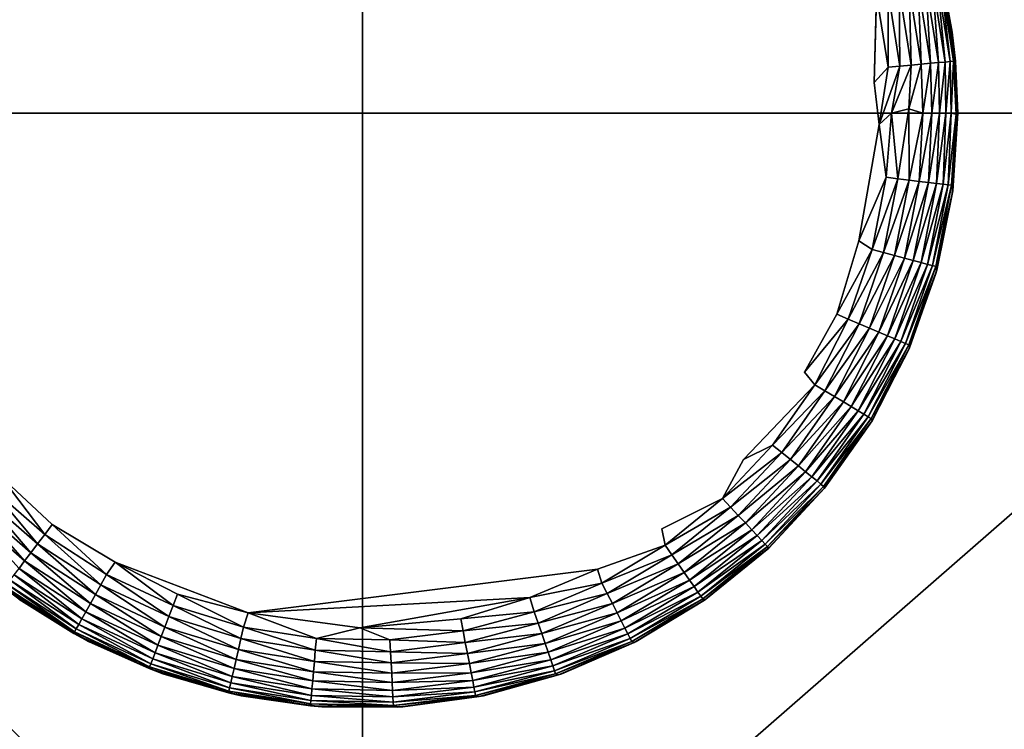
# Model space of a CAD drawing. Units: inches. Extents: x -24.3 to 24.3, y -18.1 to 18.6.
# Drawn here: x -18.2 to -16.9, y -12.4 to -11.5 of the extents above; entities that cross this region are included whole.
import ezdxf

# ---------------------------------------------------------------- set-up
doc = ezdxf.new("R2010")
doc.units = ezdxf.units.IN
doc.header["$MEASUREMENT"] = 0
doc.layers.add('SEAT-LEG', color=5, linetype='Continuous')
doc.layers.add('SEAT-UPHOLSTERY', color=5, linetype='Continuous')

msp = doc.modelspace()

# ---------------------------------------------------------------- linework, layer by layer
at = {"layer": 'SEAT-LEG'}
for points, invisible_edges in [([(-16.9365, -11.4676, 2.7558), (-16.9365, -11.4676, 0.118), (-16.9583, -11.3624, 0.118)], 1), ([(-17.0566, -11.4192, 0.0001), (-18.3858, -11.5748, -0.0001), (-18.3731, -11.4057, 0.0001)], 15), ([(-17.0366, -11.4178, 0.0034), (-17.0396, -11.5343, 0.0002), (-17.0566, -11.4192, 0.0001)], 2), ([(-17.0396, -11.5343, 0.0002), (-18.3858, -11.5748, -0.0001), (-17.0566, -11.4192, 0.0001)], 15), ([(-16.9365, -11.4676, 2.7558), (-16.9291, -11.5748, 0.118), (-16.9365, -11.4676, 0.118)], 12), ([(-17.0396, -11.5343, 0.0002), (-18.3764, -11.7304, 0.0001), (-18.3858, -11.5748, -0.0001)], 15), ([(-17.06, -11.7439, 0.0001), (-18.3764, -11.7304, 0.0001), (-17.0396, -11.5343, 0.0002)], 15), ([(-17.0396, -11.5343, 0.0002), (-17.033, -11.5901, 0.0005), (-17.06, -11.7439, 0.0001)], 12), ([(-16.9365, -11.682, 2.7558), (-16.9358, -11.6776, 0.114), (-16.9291, -11.5748, 2.7558)], 1), ([(-16.9583, -11.7872, 2.7558), (-16.9358, -11.6776, 0.114), (-16.9365, -11.682, 2.7558)], 2), ([(-18.3764, -11.7304, 0.0001), (-17.06, -11.7439, 0.0001), (-18.3081, -11.9061, 0.0001)], 15), ([(-18.3081, -11.9061, 0.0001), (-17.06, -11.7439, 0.0001), (-17.1318, -11.9178, 0.0001)], 15), ([(-17.06, -11.7439, 0.0001), (-17.0891, -11.8411, 0.0005), (-17.1318, -11.9178, 0.0001)], 12), ([(-18.3081, -11.9061, 0.0001), (-17.1318, -11.9178, 0.0001), (-18.1941, -12.0561, 0.0001)], 15), ([(-18.1941, -12.0561, 0.0001), (-17.1318, -11.9178, 0.0001), (-17.2126, -12.0331, 0.0002)], 15), ([(-17.1183, -11.9342, 0.0034), (-17.2126, -12.0331, 0.0002), (-17.1318, -11.9178, 0.0001)], 2), ([(-18.1941, -12.0561, 0.0001), (-17.2126, -12.0331, 0.0002), (-17.3204, -12.125, 0)], 15), ([(-17.2402, -12.0848, 0.0034), (-17.3204, -12.125, 0), (-17.2126, -12.0331, 0.0002)], 2), ([(-18.1941, -12.0561, 0.0001), (-17.3204, -12.125, 0), (-18.0433, -12.1689, 0.0001)], 15), ([(-18.0433, -12.1689, 0.0001), (-18.1267, -12.1192, 0.0005), (-18.1941, -12.0561, 0.0001)], 12), ([(-18.0433, -12.1689, 0.0001), (-17.3204, -12.125, 0), (-17.4057, -12.1783, 0.0002)], 15), ([(-17.3162, -12.1464, 0.0034), (-17.4057, -12.1783, 0.0002), (-17.3204, -12.125, 0)], 2), ([(-18.0433, -12.1689, 0.0001), (-17.4057, -12.1783, 0.0002), (-17.8673, -12.2359, 0.0001)], 1)]:
    msp.add_3dface(points, dxfattribs=dict(at, invisible_edges=invisible_edges))
for points in [[(-16.9365, -11.4676, 2.7558), (-16.9583, -11.3624, 0.118), (-16.9583, -11.3624, 2.7558)], [(-16.9365, -11.4676, 0.118), (-16.9496, -11.3977, 0.1097), (-16.9583, -11.3624, 0.118)], [(-16.9816, -11.4051, 0.0359), (-16.9774, -11.5101, 0.0249), (-16.9936, -11.4079, 0.0249)], [(-16.9713, -11.4027, 0.0486), (-16.9652, -11.509, 0.0359), (-16.9816, -11.4051, 0.0359)], [(-16.9652, -11.509, 0.0359), (-16.9774, -11.5101, 0.0249), (-16.9816, -11.4051, 0.0359)], [(-16.9628, -11.4008, 0.0625), (-16.9546, -11.5081, 0.0486), (-16.9713, -11.4027, 0.0486)], [(-16.9546, -11.5081, 0.0486), (-16.9652, -11.509, 0.0359), (-16.9713, -11.4027, 0.0486)], [(-16.9563, -11.3992, 0.0776), (-16.9459, -11.5073, 0.0625), (-16.9628, -11.4008, 0.0625)], [(-16.9459, -11.5073, 0.0625), (-16.9546, -11.5081, 0.0486), (-16.9628, -11.4008, 0.0625)], [(-16.9518, -11.3982, 0.0934), (-16.9392, -11.5068, 0.0776), (-16.9563, -11.3992, 0.0776)], [(-16.9392, -11.5068, 0.0776), (-16.9459, -11.5073, 0.0625), (-16.9563, -11.3992, 0.0776)], [(-16.9518, -11.3982, 0.0934), (-16.9496, -11.3977, 0.1097), (-16.9347, -11.5064, 0.0934)], [(-16.9347, -11.5064, 0.0934), (-16.9392, -11.5068, 0.0776), (-16.9518, -11.3982, 0.0934)], [(-16.9496, -11.3977, 0.1097), (-16.9324, -11.5062, 0.1097), (-16.9347, -11.5064, 0.0934)], [(-16.9365, -11.4676, 0.118), (-16.9324, -11.5062, 0.1097), (-16.9496, -11.3977, 0.1097)], [(-17.0213, -11.514, 0.0034), (-17.0396, -11.5343, 0.0002), (-17.0366, -11.4178, 0.0034)], [(-17.0213, -11.4143, 0.0085), (-17.0213, -11.514, 0.0034), (-17.0366, -11.4178, 0.0034)], [(-17.0069, -11.4109, 0.0157), (-17.0057, -11.5126, 0.0085), (-17.0213, -11.4143, 0.0085)], [(-17.0057, -11.5126, 0.0085), (-17.0213, -11.514, 0.0034), (-17.0213, -11.4143, 0.0085)], [(-16.9936, -11.4079, 0.0249), (-16.991, -11.5113, 0.0157), (-17.0069, -11.4109, 0.0157)], [(-16.991, -11.5113, 0.0157), (-17.0057, -11.5126, 0.0085), (-17.0069, -11.4109, 0.0157)], [(-16.9774, -11.5101, 0.0249), (-16.991, -11.5113, 0.0157), (-16.9936, -11.4079, 0.0249)], [(-16.9291, -11.5748, 2.7558), (-16.9291, -11.5748, 0.118), (-16.9365, -11.4676, 2.7558)], [(-16.9291, -11.5748, 0.118), (-16.9324, -11.5062, 0.1097), (-16.9365, -11.4676, 0.118)], [(-16.9753, -11.5748, 0.0243), (-16.9774, -11.5101, 0.0249), (-16.9652, -11.509, 0.0359)], [(-16.9753, -11.5748, 0.0243), (-16.9652, -11.509, 0.0359), (-16.9637, -11.5748, 0.0345)], [(-16.9637, -11.5748, 0.0345), (-16.9652, -11.509, 0.0359), (-16.9546, -11.5081, 0.0486)], [(-16.9637, -11.5748, 0.0345), (-16.9546, -11.5081, 0.0486), (-16.9535, -11.5748, 0.0461)], [(-16.9535, -11.5748, 0.0461), (-16.9546, -11.5081, 0.0486), (-16.9459, -11.5073, 0.0625)], [(-16.9535, -11.5748, 0.0461), (-16.9459, -11.5073, 0.0625), (-16.945, -11.5748, 0.0589)], [(-16.945, -11.5748, 0.0589), (-16.9459, -11.5073, 0.0625), (-16.9392, -11.5068, 0.0776)], [(-16.945, -11.5748, 0.0589), (-16.9392, -11.5068, 0.0776), (-16.9381, -11.5748, 0.0728)], [(-16.9381, -11.5748, 0.0728), (-16.9392, -11.5068, 0.0776), (-16.9347, -11.5064, 0.0934)], [(-16.9381, -11.5748, 0.0728), (-16.9347, -11.5064, 0.0934), (-16.9314, -11.5765, 0.0942)], [(-16.9314, -11.5765, 0.0942), (-16.9347, -11.5064, 0.0934), (-16.9324, -11.5062, 0.1097)], [(-16.9314, -11.5765, 0.0942), (-16.9324, -11.5062, 0.1097), (-16.9291, -11.5748, 0.118)], [(-17.0396, -11.5343, 0.0002), (-17.0213, -11.514, 0.0034), (-17.033, -11.5901, 0.0005)], [(-17.033, -11.5901, 0.0005), (-17.0057, -11.5126, 0.0085), (-17.0167, -11.5748, 0.0039)], [(-17.033, -11.5901, 0.0005), (-17.0213, -11.514, 0.0034), (-17.0057, -11.5126, 0.0085)], [(-17.0167, -11.5748, 0.0039), (-17.0057, -11.5126, 0.0085), (-16.991, -11.5113, 0.0157)], [(-17.0167, -11.5748, 0.0039), (-16.991, -11.5113, 0.0157), (-16.994, -11.5691, 0.0122)], [(-16.994, -11.5691, 0.0122), (-16.9774, -11.5101, 0.0249), (-16.9753, -11.5748, 0.0243)], [(-16.994, -11.5691, 0.0122), (-16.991, -11.5113, 0.0157), (-16.9774, -11.5101, 0.0249)], [(-16.994, -11.5691, 0.0122), (-17.0083, -11.6617, 0.0085), (-17.0167, -11.5748, 0.0039)], [(-16.994, -11.5691, 0.0122), (-16.9936, -11.6635, 0.0157), (-17.0083, -11.6617, 0.0085)], [(-16.9753, -11.5748, 0.0243), (-16.9936, -11.6635, 0.0157), (-16.994, -11.5691, 0.0122)], [(-17.0167, -11.5748, 0.0039), (-17.0239, -11.6598, 0.0034), (-17.033, -11.5901, 0.0005)], [(-17.0167, -11.5748, 0.0039), (-17.0083, -11.6617, 0.0085), (-17.0239, -11.6598, 0.0034)], [(-16.9753, -11.5748, 0.0243), (-16.9801, -11.6652, 0.0249), (-16.9936, -11.6635, 0.0157)], [(-16.9637, -11.5748, 0.0345), (-16.9679, -11.6667, 0.0359), (-16.9801, -11.6652, 0.0249)], [(-16.9637, -11.5748, 0.0345), (-16.9801, -11.6652, 0.0249), (-16.9753, -11.5748, 0.0243)], [(-16.9535, -11.5748, 0.0461), (-16.9679, -11.6667, 0.0359), (-16.9637, -11.5748, 0.0345)], [(-16.9535, -11.5748, 0.0461), (-16.9574, -11.668, 0.0486), (-16.9679, -11.6667, 0.0359)], [(-16.945, -11.5748, 0.0589), (-16.9487, -11.669, 0.0625), (-16.9574, -11.668, 0.0486)], [(-16.945, -11.5748, 0.0589), (-16.9574, -11.668, 0.0486), (-16.9535, -11.5748, 0.0461)], [(-16.9381, -11.5748, 0.0728), (-16.9421, -11.6699, 0.0776), (-16.9487, -11.669, 0.0625)], [(-16.9381, -11.5748, 0.0728), (-16.9487, -11.669, 0.0625), (-16.945, -11.5748, 0.0589)], [(-16.9314, -11.5765, 0.0942), (-16.9421, -11.6699, 0.0776), (-16.9381, -11.5748, 0.0728)], [(-16.9314, -11.5765, 0.0942), (-16.9376, -11.6704, 0.0934), (-16.9421, -11.6699, 0.0776)], [(-16.9314, -11.5765, 0.0942), (-16.9358, -11.6776, 0.114), (-16.9376, -11.6704, 0.0934)], [(-16.9291, -11.5748, 2.7558), (-16.9358, -11.6776, 0.114), (-16.9291, -11.5748, 0.118)], [(-16.9291, -11.5748, 0.118), (-16.9358, -11.6776, 0.114), (-16.9314, -11.5765, 0.0942)], [(-17.0239, -11.6598, 0.0034), (-17.06, -11.7439, 0.0001), (-17.033, -11.5901, 0.0005)], [(-17.0424, -11.7554, 0.0034), (-17.06, -11.7439, 0.0001), (-17.0239, -11.6598, 0.0034)], [(-17.0083, -11.6617, 0.0085), (-17.0424, -11.7554, 0.0034), (-17.0239, -11.6598, 0.0034)], [(-17.0273, -11.7594, 0.0085), (-17.0424, -11.7554, 0.0034), (-17.0083, -11.6617, 0.0085)], [(-16.9936, -11.6635, 0.0157), (-17.0273, -11.7594, 0.0085), (-17.0083, -11.6617, 0.0085)], [(-17.013, -11.7633, 0.0157), (-17.0273, -11.7594, 0.0085), (-16.9936, -11.6635, 0.0157)], [(-16.9801, -11.6652, 0.0249), (-17.013, -11.7633, 0.0157), (-16.9936, -11.6635, 0.0157)], [(-16.9998, -11.7668, 0.0249), (-17.013, -11.7633, 0.0157), (-16.9801, -11.6652, 0.0249)], [(-16.9679, -11.6667, 0.0359), (-16.9998, -11.7668, 0.0249), (-16.9801, -11.6652, 0.0249)], [(-16.988, -11.77, 0.0359), (-16.9998, -11.7668, 0.0249), (-16.9679, -11.6667, 0.0359)], [(-16.9574, -11.668, 0.0486), (-16.988, -11.77, 0.0359), (-16.9679, -11.6667, 0.0359)], [(-16.9777, -11.7727, 0.0486), (-16.988, -11.77, 0.0359), (-16.9574, -11.668, 0.0486)], [(-16.9487, -11.669, 0.0625), (-16.9777, -11.7727, 0.0486), (-16.9574, -11.668, 0.0486)], [(-16.9693, -11.775, 0.0625), (-16.9777, -11.7727, 0.0486), (-16.9487, -11.669, 0.0625)], [(-16.9421, -11.6699, 0.0776), (-16.9693, -11.775, 0.0625), (-16.9487, -11.669, 0.0625)], [(-16.9628, -11.7767, 0.0776), (-16.9693, -11.775, 0.0625), (-16.9421, -11.6699, 0.0776)], [(-16.9376, -11.6704, 0.0934), (-16.9628, -11.7767, 0.0776), (-16.9421, -11.6699, 0.0776)], [(-16.9584, -11.7779, 0.0934), (-16.9628, -11.7767, 0.0776), (-16.9376, -11.6704, 0.0934)], [(-16.9358, -11.6776, 0.114), (-16.9584, -11.7779, 0.0934), (-16.9376, -11.6704, 0.0934)], [(-16.9358, -11.6776, 0.114), (-16.957, -11.7827, 0.113), (-16.9584, -11.7779, 0.0934)], [(-16.9583, -11.7872, 2.7558), (-16.957, -11.7827, 0.113), (-16.9358, -11.6776, 0.114)], [(-17.0424, -11.7554, 0.0034), (-17.0891, -11.8411, 0.0005), (-17.06, -11.7439, 0.0001)], [(-17.0741, -11.8475, 0.0034), (-17.0891, -11.8411, 0.0005), (-17.0424, -11.7554, 0.0034)], [(-17.0273, -11.7594, 0.0085), (-17.0741, -11.8475, 0.0034), (-17.0424, -11.7554, 0.0034)], [(-17.0597, -11.8536, 0.0085), (-17.0741, -11.8475, 0.0034), (-17.0273, -11.7594, 0.0085)], [(-17.013, -11.7633, 0.0157), (-17.0597, -11.8536, 0.0085), (-17.0273, -11.7594, 0.0085)], [(-17.0461, -11.8594, 0.0157), (-17.0597, -11.8536, 0.0085), (-17.013, -11.7633, 0.0157)], [(-16.9998, -11.7668, 0.0249), (-17.0461, -11.8594, 0.0157), (-17.013, -11.7633, 0.0157)], [(-17.0335, -11.8647, 0.0249), (-17.0461, -11.8594, 0.0157), (-16.9998, -11.7668, 0.0249)], [(-16.988, -11.77, 0.0359), (-17.0335, -11.8647, 0.0249), (-16.9998, -11.7668, 0.0249)], [(-17.0222, -11.8695, 0.0359), (-17.0335, -11.8647, 0.0249), (-16.988, -11.77, 0.0359)], [(-16.9777, -11.7727, 0.0486), (-17.0222, -11.8695, 0.0359), (-16.988, -11.77, 0.0359)], [(-17.0125, -11.8736, 0.0486), (-17.0222, -11.8695, 0.0359), (-16.9777, -11.7727, 0.0486)], [(-16.9693, -11.775, 0.0625), (-17.0125, -11.8736, 0.0486), (-16.9777, -11.7727, 0.0486)], [(-17.0044, -11.877, 0.0625), (-17.0125, -11.8736, 0.0486), (-16.9693, -11.775, 0.0625)], [(-16.9628, -11.7767, 0.0776), (-17.0044, -11.877, 0.0625), (-16.9693, -11.775, 0.0625)], [(-16.9983, -11.8797, 0.0776), (-17.0044, -11.877, 0.0625), (-16.9628, -11.7767, 0.0776)], [(-16.9584, -11.7779, 0.0934), (-16.9983, -11.8797, 0.0776), (-16.9628, -11.7767, 0.0776)], [(-16.9941, -11.8814, 0.0934), (-16.9983, -11.8797, 0.0776), (-16.9584, -11.7779, 0.0934)], [(-16.9943, -11.8885, 2.7558), (-16.9929, -11.8853, 0.1126), (-16.957, -11.7827, 0.113)], [(-16.9943, -11.8885, 2.7558), (-16.957, -11.7827, 0.113), (-16.9583, -11.7872, 2.7558)], [(-16.957, -11.7827, 0.113), (-16.9941, -11.8814, 0.0934), (-16.9584, -11.7779, 0.0934)], [(-16.957, -11.7827, 0.113), (-16.9929, -11.8853, 0.1126), (-16.9941, -11.8814, 0.0934)], [(-17.0741, -11.8475, 0.0034), (-17.1318, -11.9178, 0.0001), (-17.0891, -11.8411, 0.0005)], [(-17.1183, -11.9342, 0.0034), (-17.1318, -11.9178, 0.0001), (-17.0741, -11.8475, 0.0034)], [(-17.0597, -11.8536, 0.0085), (-17.1183, -11.9342, 0.0034), (-17.0741, -11.8475, 0.0034)], [(-17.1049, -11.9423, 0.0085), (-17.1183, -11.9342, 0.0034), (-17.0597, -11.8536, 0.0085)], [(-17.0461, -11.8594, 0.0157), (-17.1049, -11.9423, 0.0085), (-17.0597, -11.8536, 0.0085)], [(-17.0922, -11.9499, 0.0157), (-17.1049, -11.9423, 0.0085), (-17.0461, -11.8594, 0.0157)], [(-17.0335, -11.8647, 0.0249), (-17.0922, -11.9499, 0.0157), (-17.0461, -11.8594, 0.0157)], [(-17.0805, -11.9569, 0.0249), (-17.0922, -11.9499, 0.0157), (-17.0335, -11.8647, 0.0249)], [(-17.0222, -11.8695, 0.0359), (-17.0805, -11.9569, 0.0249), (-17.0335, -11.8647, 0.0249)], [(-17.07, -11.9632, 0.0359), (-17.0805, -11.9569, 0.0249), (-17.0222, -11.8695, 0.0359)], [(-17.0125, -11.8736, 0.0486), (-17.07, -11.9632, 0.0359), (-17.0222, -11.8695, 0.0359)], [(-17.0609, -11.9687, 0.0486), (-17.07, -11.9632, 0.0359), (-17.0125, -11.8736, 0.0486)], [(-17.0044, -11.877, 0.0625), (-17.0609, -11.9687, 0.0486), (-17.0125, -11.8736, 0.0486)], [(-17.0534, -11.9732, 0.0625), (-17.0609, -11.9687, 0.0486), (-17.0044, -11.877, 0.0625)], [(-16.9983, -11.8797, 0.0776), (-17.0534, -11.9732, 0.0625), (-17.0044, -11.877, 0.0625)], [(-17.0477, -11.9766, 0.0776), (-17.0534, -11.9732, 0.0625), (-16.9983, -11.8797, 0.0776)], [(-16.9941, -11.8814, 0.0934), (-17.0477, -11.9766, 0.0776), (-16.9983, -11.8797, 0.0776)], [(-17.0438, -11.979, 0.0934), (-17.0477, -11.9766, 0.0776), (-16.9941, -11.8814, 0.0934)], [(-16.9929, -11.8853, 0.1126), (-17.0438, -11.979, 0.0934), (-16.9941, -11.8814, 0.0934)], [(-17.0438, -11.9839, 2.7558), (-17.0426, -11.9819, 0.1121), (-16.9929, -11.8853, 0.1126)], [(-17.0438, -11.9839, 2.7558), (-16.9929, -11.8853, 0.1126), (-16.9943, -11.8885, 2.7558)], [(-16.9929, -11.8853, 0.1126), (-17.0426, -11.9819, 0.1121), (-17.0438, -11.979, 0.0934)], [(-17.1742, -12.014, 0.0034), (-17.2126, -12.0331, 0.0002), (-17.1183, -11.9342, 0.0034)], [(-17.1049, -11.9423, 0.0085), (-17.1742, -12.014, 0.0034), (-17.1183, -11.9342, 0.0034)], [(-17.162, -12.0238, 0.0085), (-17.1742, -12.014, 0.0034), (-17.1049, -11.9423, 0.0085)], [(-17.0922, -11.9499, 0.0157), (-17.162, -12.0238, 0.0085), (-17.1049, -11.9423, 0.0085)], [(-17.1505, -12.0331, 0.0157), (-17.162, -12.0238, 0.0085), (-17.0922, -11.9499, 0.0157)], [(-17.0805, -11.9569, 0.0249), (-17.1505, -12.0331, 0.0157), (-17.0922, -11.9499, 0.0157)], [(-17.1399, -12.0417, 0.0249), (-17.1505, -12.0331, 0.0157), (-17.0805, -11.9569, 0.0249)], [(-17.07, -11.9632, 0.0359), (-17.1399, -12.0417, 0.0249), (-17.0805, -11.9569, 0.0249)], [(-17.1304, -12.0494, 0.0359), (-17.1399, -12.0417, 0.0249), (-17.07, -11.9632, 0.0359)], [(-17.0609, -11.9687, 0.0486), (-17.1304, -12.0494, 0.0359), (-17.07, -11.9632, 0.0359)], [(-17.1221, -12.0561, 0.0486), (-17.1304, -12.0494, 0.0359), (-17.0609, -11.9687, 0.0486)], [(-17.0534, -11.9732, 0.0625), (-17.1221, -12.0561, 0.0486), (-17.0609, -11.9687, 0.0486)], [(-17.1153, -12.0616, 0.0625), (-17.1221, -12.0561, 0.0486), (-17.0534, -11.9732, 0.0625)], [(-17.0477, -11.9766, 0.0776), (-17.1153, -12.0616, 0.0625), (-17.0534, -11.9732, 0.0625)], [(-17.1101, -12.0658, 0.0776), (-17.1153, -12.0616, 0.0625), (-17.0477, -11.9766, 0.0776)], [(-17.0438, -11.979, 0.0934), (-17.1101, -12.0658, 0.0776), (-17.0477, -11.9766, 0.0776)], [(-17.1066, -12.0687, 0.0934), (-17.1101, -12.0658, 0.0776), (-17.0438, -11.979, 0.0934)], [(-17.0426, -11.9819, 0.1121), (-17.1066, -12.0687, 0.0934), (-17.0438, -11.979, 0.0934)], [(-17.0426, -11.9819, 0.1121), (-17.1052, -12.0709, 0.1115), (-17.1066, -12.0687, 0.0934)], [(-17.1057, -12.0717, 2.7558), (-17.1052, -12.0709, 0.1115), (-17.0426, -11.9819, 0.1121)], [(-17.1057, -12.0717, 2.7558), (-17.0426, -11.9819, 0.1121), (-17.0438, -11.9839, 2.7558)], [(-17.2402, -12.0848, 0.0034), (-17.2126, -12.0331, 0.0002), (-17.1742, -12.014, 0.0034)], [(-17.162, -12.0238, 0.0085), (-17.2402, -12.0848, 0.0034), (-17.1742, -12.014, 0.0034)], [(-17.2295, -12.0963, 0.0085), (-17.2402, -12.0848, 0.0034), (-17.162, -12.0238, 0.0085)], [(-17.1505, -12.0331, 0.0157), (-17.2295, -12.0963, 0.0085), (-17.162, -12.0238, 0.0085)], [(-17.2194, -12.1071, 0.0157), (-17.2295, -12.0963, 0.0085), (-17.1505, -12.0331, 0.0157)], [(-17.1399, -12.0417, 0.0249), (-17.2194, -12.1071, 0.0157), (-17.1505, -12.0331, 0.0157)], [(-17.2101, -12.1171, 0.0249), (-17.2194, -12.1071, 0.0157), (-17.1399, -12.0417, 0.0249)], [(-17.1304, -12.0494, 0.0359), (-17.2101, -12.1171, 0.0249), (-17.1399, -12.0417, 0.0249)], [(-18.21, -12.0683, 0.0034), (-18.1941, -12.0561, 0.0001), (-18.1365, -12.1322, 0.0034)], [(-18.1365, -12.1322, 0.0034), (-18.1941, -12.0561, 0.0001), (-18.1267, -12.1192, 0.0005)], [(-17.2017, -12.126, 0.0359), (-17.2101, -12.1171, 0.0249), (-17.1304, -12.0494, 0.0359)], [(-17.1221, -12.0561, 0.0486), (-17.2017, -12.126, 0.0359), (-17.1304, -12.0494, 0.0359)], [(-17.1945, -12.1338, 0.0486), (-17.2017, -12.126, 0.0359), (-17.1221, -12.0561, 0.0486)], [(-17.1153, -12.0616, 0.0625), (-17.1945, -12.1338, 0.0486), (-17.1221, -12.0561, 0.0486)], [(-18.2211, -12.0794, 0.0085), (-18.21, -12.0683, 0.0034), (-18.1459, -12.1447, 0.0085)], [(-18.1459, -12.1447, 0.0085), (-18.21, -12.0683, 0.0034), (-18.1365, -12.1322, 0.0034)], [(-17.1885, -12.1402, 0.0625), (-17.1945, -12.1338, 0.0486), (-17.1153, -12.0616, 0.0625)], [(-17.1101, -12.0658, 0.0776), (-17.1885, -12.1402, 0.0625), (-17.1153, -12.0616, 0.0625)], [(-17.184, -12.1451, 0.0776), (-17.1885, -12.1402, 0.0625), (-17.1101, -12.0658, 0.0776)], [(-17.1066, -12.0687, 0.0934), (-17.184, -12.1451, 0.0776), (-17.1101, -12.0658, 0.0776)], [(-17.1809, -12.1484, 0.0934), (-17.184, -12.1451, 0.0776), (-17.1066, -12.0687, 0.0934)], [(-17.1052, -12.0709, 0.1115), (-17.1809, -12.1484, 0.0934), (-17.1066, -12.0687, 0.0934)], [(-18.2315, -12.0898, 0.0157), (-18.2211, -12.0794, 0.0085), (-18.1548, -12.1565, 0.0157)], [(-18.1548, -12.1565, 0.0157), (-18.2211, -12.0794, 0.0085), (-18.1459, -12.1447, 0.0085)], [(-17.1052, -12.0709, 0.1115), (-17.1794, -12.1503, 0.1112), (-17.1809, -12.1484, 0.0934)], [(-17.1791, -12.1503, 2.7558), (-17.1794, -12.1503, 0.1112), (-17.1052, -12.0709, 0.1115)], [(-17.1791, -12.1503, 2.7558), (-17.1052, -12.0709, 0.1115), (-17.1057, -12.0717, 2.7558)], [(-18.2412, -12.0995, 0.0249), (-18.2315, -12.0898, 0.0157), (-18.1631, -12.1674, 0.0249)], [(-18.1631, -12.1674, 0.0249), (-18.2315, -12.0898, 0.0157), (-18.1548, -12.1565, 0.0157)], [(-17.3162, -12.1464, 0.0034), (-17.3204, -12.125, 0), (-17.2402, -12.0848, 0.0034)], [(-17.2295, -12.0963, 0.0085), (-17.3162, -12.1464, 0.0034), (-17.2402, -12.0848, 0.0034)], [(-18.1704, -12.1772, 0.0359), (-18.2412, -12.0995, 0.0249), (-18.1631, -12.1674, 0.0249)], [(-17.3072, -12.1593, 0.0085), (-17.3162, -12.1464, 0.0034), (-17.2295, -12.0963, 0.0085)], [(-17.2194, -12.1071, 0.0157), (-17.3072, -12.1593, 0.0085), (-17.2295, -12.0963, 0.0085)], [(-17.2987, -12.1714, 0.0157), (-17.3072, -12.1593, 0.0085), (-17.2194, -12.1071, 0.0157)], [(-17.2101, -12.1171, 0.0249), (-17.2987, -12.1714, 0.0157), (-17.2194, -12.1071, 0.0157)], [(-18.1365, -12.1322, 0.0034), (-18.1267, -12.1192, 0.0005), (-18.0548, -12.1852, 0.0034)], [(-18.0548, -12.1852, 0.0034), (-18.1267, -12.1192, 0.0005), (-18.0433, -12.1689, 0.0001)], [(-17.2909, -12.1826, 0.0249), (-17.2987, -12.1714, 0.0157), (-17.2101, -12.1171, 0.0249)], [(-17.2017, -12.126, 0.0359), (-17.2909, -12.1826, 0.0249), (-17.2101, -12.1171, 0.0249)], [(-18.1459, -12.1447, 0.0085), (-18.1365, -12.1322, 0.0034), (-18.0624, -12.1989, 0.0085)], [(-18.0624, -12.1989, 0.0085), (-18.1365, -12.1322, 0.0034), (-18.0548, -12.1852, 0.0034)], [(-17.2839, -12.1926, 0.0359), (-17.2909, -12.1826, 0.0249), (-17.2017, -12.126, 0.0359)], [(-17.1945, -12.1338, 0.0486), (-17.2839, -12.1926, 0.0359), (-17.2017, -12.126, 0.0359)], [(-17.2778, -12.2013, 0.0486), (-17.2839, -12.1926, 0.0359), (-17.1945, -12.1338, 0.0486)], [(-17.1885, -12.1402, 0.0625), (-17.2778, -12.2013, 0.0486), (-17.1945, -12.1338, 0.0486)], [(-18.1548, -12.1565, 0.0157), (-18.1459, -12.1447, 0.0085), (-18.0696, -12.2118, 0.0157)], [(-18.0696, -12.2118, 0.0157), (-18.1459, -12.1447, 0.0085), (-18.0624, -12.1989, 0.0085)], [(-17.3997, -12.1966, 0.0034), (-17.4057, -12.1783, 0.0002), (-17.3162, -12.1464, 0.0034)], [(-17.3072, -12.1593, 0.0085), (-17.3997, -12.1966, 0.0034), (-17.3162, -12.1464, 0.0034)], [(-17.2728, -12.2085, 0.0625), (-17.2778, -12.2013, 0.0486), (-17.1885, -12.1402, 0.0625)], [(-17.184, -12.1451, 0.0776), (-17.2728, -12.2085, 0.0625), (-17.1885, -12.1402, 0.0625)], [(-17.269, -12.214, 0.0776), (-17.2728, -12.2085, 0.0625), (-17.184, -12.1451, 0.0776)], [(-17.1809, -12.1484, 0.0934), (-17.269, -12.214, 0.0776), (-17.184, -12.1451, 0.0776)], [(-18.1631, -12.1674, 0.0249), (-18.1548, -12.1565, 0.0157), (-18.0762, -12.2238, 0.0249)], [(-18.0762, -12.2238, 0.0249), (-18.1548, -12.1565, 0.0157), (-18.0696, -12.2118, 0.0157)], [(-17.3926, -12.2106, 0.0085), (-17.3997, -12.1966, 0.0034), (-17.3072, -12.1593, 0.0085)], [(-17.2987, -12.1714, 0.0157), (-17.3926, -12.2106, 0.0085), (-17.3072, -12.1593, 0.0085)], [(-17.2664, -12.2177, 0.0934), (-17.269, -12.214, 0.0776), (-17.1809, -12.1484, 0.0934)], [(-17.1794, -12.1503, 0.1112), (-17.2664, -12.2177, 0.0934), (-17.1809, -12.1484, 0.0934)], [(-17.1794, -12.1503, 0.1112), (-17.2642, -12.2192, 0.1109), (-17.2664, -12.2177, 0.0934)], [(-17.2625, -12.2181, 2.7558), (-17.2642, -12.2192, 0.1109), (-17.1794, -12.1503, 0.1112)], [(-17.2625, -12.2181, 2.7558), (-17.1794, -12.1503, 0.1112), (-17.1791, -12.1503, 2.7558)], [(-18.1704, -12.1772, 0.0359), (-18.1631, -12.1674, 0.0249), (-18.0822, -12.2345, 0.0359)], [(-18.0822, -12.2345, 0.0359), (-18.1631, -12.1674, 0.0249), (-18.0762, -12.2238, 0.0249)], [(-18.0548, -12.1852, 0.0034), (-18.0433, -12.1689, 0.0001), (-17.9666, -12.2263, 0.0034)], [(-17.9666, -12.2263, 0.0034), (-18.0433, -12.1689, 0.0001), (-17.9608, -12.2112, 0.0005)], [(-17.8673, -12.2359, 0.0001), (-17.9608, -12.2112, 0.0005), (-18.0433, -12.1689, 0.0001)], [(-17.3858, -12.2237, 0.0157), (-17.3926, -12.2106, 0.0085), (-17.2987, -12.1714, 0.0157)], [(-17.2909, -12.1826, 0.0249), (-17.3858, -12.2237, 0.0157), (-17.2987, -12.1714, 0.0157)], [(-18.1821, -12.1926, 0.0625), (-18.1768, -12.1857, 0.0486), (-18.0915, -12.2514, 0.0625)], [(-18.1768, -12.1857, 0.0486), (-18.1704, -12.1772, 0.0359), (-18.0873, -12.2438, 0.0486)], [(-18.0915, -12.2514, 0.0625), (-18.1768, -12.1857, 0.0486), (-18.0873, -12.2438, 0.0486)], [(-18.0873, -12.2438, 0.0486), (-18.1704, -12.1772, 0.0359), (-18.0822, -12.2345, 0.0359)], [(-18.0624, -12.1989, 0.0085), (-18.0548, -12.1852, 0.0034), (-17.9722, -12.241, 0.0085)], [(-17.9722, -12.241, 0.0085), (-18.0548, -12.1852, 0.0034), (-17.9666, -12.2263, 0.0034)], [(-17.8673, -12.2359, 0.0001), (-17.4057, -12.1783, 0.0002), (-17.495, -12.2157, 0.0001)], [(-17.3997, -12.1966, 0.0034), (-17.495, -12.2157, 0.0001), (-17.4057, -12.1783, 0.0002)], [(-17.3796, -12.2359, 0.0249), (-17.3858, -12.2237, 0.0157), (-17.2909, -12.1826, 0.0249)], [(-17.2839, -12.1926, 0.0359), (-17.3796, -12.2359, 0.0249), (-17.2909, -12.1826, 0.0249)], [(-18.1888, -12.2016, 0.0934), (-18.1861, -12.198, 0.0776), (-18.097, -12.2612, 0.0934)], [(-18.1861, -12.198, 0.0776), (-18.1821, -12.1926, 0.0625), (-18.0948, -12.2573, 0.0776)], [(-18.097, -12.2612, 0.0934), (-18.1861, -12.198, 0.0776), (-18.0948, -12.2573, 0.0776)], [(-18.0948, -12.2573, 0.0776), (-18.1821, -12.1926, 0.0625), (-18.0915, -12.2514, 0.0625)], [(-18.0696, -12.2118, 0.0157), (-18.0624, -12.1989, 0.0085), (-17.9775, -12.2548, 0.0157)], [(-17.9775, -12.2548, 0.0157), (-18.0624, -12.1989, 0.0085), (-17.9722, -12.241, 0.0085)], [(-17.4893, -12.2346, 0.0034), (-17.495, -12.2157, 0.0001), (-17.3997, -12.1966, 0.0034)], [(-17.3926, -12.2106, 0.0085), (-17.4893, -12.2346, 0.0034), (-17.3997, -12.1966, 0.0034)], [(-17.3741, -12.2468, 0.0359), (-17.3796, -12.2359, 0.0249), (-17.2839, -12.1926, 0.0359)], [(-17.2778, -12.2013, 0.0486), (-17.3741, -12.2468, 0.0359), (-17.2839, -12.1926, 0.0359)], [(-18.0981, -12.2632, 0.1097), (-18.1902, -12.2034, 0.1097), (-18.1888, -12.2016, 0.0934)], [(-18.1706, -12.2181, 0.118), (-18.1902, -12.2034, 0.1097), (-18.0981, -12.2632, 0.1097)], [(-18.0981, -12.2632, 0.1097), (-18.1888, -12.2016, 0.0934), (-18.097, -12.2612, 0.0934)], [(-18.0762, -12.2238, 0.0249), (-18.0696, -12.2118, 0.0157), (-17.9824, -12.2675, 0.0249)], [(-17.9824, -12.2675, 0.0249), (-18.0696, -12.2118, 0.0157), (-17.9775, -12.2548, 0.0157)], [(-17.9666, -12.2263, 0.0034), (-17.9608, -12.2112, 0.0005), (-17.8735, -12.2548, 0.0034)], [(-17.8735, -12.2548, 0.0034), (-17.9608, -12.2112, 0.0005), (-17.8673, -12.2359, 0.0001)], [(-17.4842, -12.2495, 0.0085), (-17.4893, -12.2346, 0.0034), (-17.3926, -12.2106, 0.0085)], [(-17.3858, -12.2237, 0.0157), (-17.4842, -12.2495, 0.0085), (-17.3926, -12.2106, 0.0085)], [(-17.3693, -12.2563, 0.0486), (-17.3741, -12.2468, 0.0359), (-17.2778, -12.2013, 0.0486)], [(-17.2728, -12.2085, 0.0625), (-17.3693, -12.2563, 0.0486), (-17.2778, -12.2013, 0.0486)], [(-17.3653, -12.264, 0.0625), (-17.3693, -12.2563, 0.0486), (-17.2728, -12.2085, 0.0625)], [(-17.269, -12.214, 0.0776), (-17.3653, -12.264, 0.0625), (-17.2728, -12.2085, 0.0625)], [(-18.1706, -12.2181, 2.7558), (-18.1706, -12.2181, 0.118), (-18.0788, -12.2739, 0.118)], [(-18.1706, -12.2181, 2.7558), (-18.0788, -12.2739, 0.118), (-18.0788, -12.2739, 2.7558)], [(-18.1706, -12.2181, 0.118), (-18.0981, -12.2632, 0.1097), (-18.0788, -12.2739, 0.118)], [(-18.0822, -12.2345, 0.0359), (-18.0762, -12.2238, 0.0249), (-17.9868, -12.279, 0.0359)], [(-17.9868, -12.279, 0.0359), (-18.0762, -12.2238, 0.0249), (-17.9824, -12.2675, 0.0249)], [(-17.8673, -12.2359, 0.0001), (-17.495, -12.2157, 0.0001), (-17.7198, -12.256, 0.0003)], [(-17.495, -12.2157, 0.0001), (-17.5864, -12.2439, 0.0005), (-17.7198, -12.256, 0.0003)], [(-17.4893, -12.2346, 0.0034), (-17.5864, -12.2439, 0.0005), (-17.495, -12.2157, 0.0001)], [(-17.4794, -12.2635, 0.0157), (-17.4842, -12.2495, 0.0085), (-17.3858, -12.2237, 0.0157)], [(-17.3796, -12.2359, 0.0249), (-17.4794, -12.2635, 0.0157), (-17.3858, -12.2237, 0.0157)], [(-17.3623, -12.27, 0.0776), (-17.3653, -12.264, 0.0625), (-17.269, -12.214, 0.0776)], [(-17.2664, -12.2177, 0.0934), (-17.3623, -12.27, 0.0776), (-17.269, -12.214, 0.0776)], [(-17.3602, -12.2741, 0.0934), (-17.3623, -12.27, 0.0776), (-17.2664, -12.2177, 0.0934)], [(-17.2642, -12.2192, 0.1109), (-17.3602, -12.2741, 0.0934), (-17.2664, -12.2177, 0.0934)], [(-17.2642, -12.2192, 0.1109), (-17.3572, -12.2753, 0.1111), (-17.3602, -12.2741, 0.0934)], [(-17.3543, -12.2739, 2.7558), (-17.3572, -12.2753, 0.1111), (-17.2642, -12.2192, 0.1109)], [(-17.3543, -12.2739, 2.7558), (-17.2642, -12.2192, 0.1109), (-17.2625, -12.2181, 2.7558)], [(-18.0873, -12.2438, 0.0486), (-18.0822, -12.2345, 0.0359), (-17.9906, -12.2889, 0.0486)], [(-17.9906, -12.2889, 0.0486), (-18.0822, -12.2345, 0.0359), (-17.9868, -12.279, 0.0359)], [(-17.9722, -12.241, 0.0085), (-17.9666, -12.2263, 0.0034), (-17.877, -12.2701, 0.0085)], [(-17.877, -12.2701, 0.0085), (-17.9666, -12.2263, 0.0034), (-17.8735, -12.2548, 0.0034)], [(-17.8735, -12.2548, 0.0034), (-17.8673, -12.2359, 0.0001), (-17.7773, -12.27, 0.0034)], [(-17.7773, -12.27, 0.0034), (-17.8673, -12.2359, 0.0001), (-17.7198, -12.256, 0.0003)], [(-17.5833, -12.2598, 0.0034), (-17.5864, -12.2439, 0.0005), (-17.4893, -12.2346, 0.0034)], [(-17.4842, -12.2495, 0.0085), (-17.5833, -12.2598, 0.0034), (-17.4893, -12.2346, 0.0034)], [(-17.4749, -12.2764, 0.0249), (-17.4794, -12.2635, 0.0157), (-17.3796, -12.2359, 0.0249)], [(-17.3741, -12.2468, 0.0359), (-17.4749, -12.2764, 0.0249), (-17.3796, -12.2359, 0.0249)], [(-18.0948, -12.2573, 0.0776), (-18.0915, -12.2514, 0.0625), (-17.9961, -12.3033, 0.0776)], [(-18.0915, -12.2514, 0.0625), (-18.0873, -12.2438, 0.0486), (-17.9937, -12.297, 0.0625)], [(-17.9961, -12.3033, 0.0776), (-18.0915, -12.2514, 0.0625), (-17.9937, -12.297, 0.0625)], [(-17.9937, -12.297, 0.0625), (-18.0873, -12.2438, 0.0486), (-17.9906, -12.2889, 0.0486)], [(-17.9775, -12.2548, 0.0157), (-17.9722, -12.241, 0.0085), (-17.8803, -12.2845, 0.0157)], [(-17.8803, -12.2845, 0.0157), (-17.9722, -12.241, 0.0085), (-17.877, -12.2701, 0.0085)], [(-17.5833, -12.2598, 0.0034), (-17.7198, -12.256, 0.0003), (-17.5864, -12.2439, 0.0005)], [(-17.5804, -12.2752, 0.0085), (-17.5833, -12.2598, 0.0034), (-17.4842, -12.2495, 0.0085)], [(-17.4794, -12.2635, 0.0157), (-17.5804, -12.2752, 0.0085), (-17.4842, -12.2495, 0.0085)], [(-17.4709, -12.288, 0.0359), (-17.4749, -12.2764, 0.0249), (-17.3741, -12.2468, 0.0359)], [(-17.3693, -12.2563, 0.0486), (-17.4709, -12.288, 0.0359), (-17.3741, -12.2468, 0.0359)], [(-17.9986, -12.3096, 0.1097), (-18.0981, -12.2632, 0.1097), (-18.097, -12.2612, 0.0934)], [(-18.0788, -12.2739, 0.118), (-18.0981, -12.2632, 0.1097), (-17.9986, -12.3096, 0.1097)], [(-18.097, -12.2612, 0.0934), (-18.0948, -12.2573, 0.0776), (-17.9978, -12.3075, 0.0934)], [(-17.9986, -12.3096, 0.1097), (-18.097, -12.2612, 0.0934), (-17.9978, -12.3075, 0.0934)], [(-17.9978, -12.3075, 0.0934), (-18.0948, -12.2573, 0.0776), (-17.9961, -12.3033, 0.0776)], [(-17.9824, -12.2675, 0.0249), (-17.9775, -12.2548, 0.0157), (-17.8834, -12.2978, 0.0249)], [(-17.8834, -12.2978, 0.0249), (-17.9775, -12.2548, 0.0157), (-17.8803, -12.2845, 0.0157)], [(-17.877, -12.2701, 0.0085), (-17.8735, -12.2548, 0.0034), (-17.7787, -12.2856, 0.0085)], [(-17.7787, -12.2856, 0.0085), (-17.8735, -12.2548, 0.0034), (-17.7773, -12.27, 0.0034)], [(-17.7773, -12.27, 0.0034), (-17.7198, -12.256, 0.0003), (-17.68, -12.2717, 0.0034)], [(-17.68, -12.2717, 0.0034), (-17.7198, -12.256, 0.0003), (-17.5833, -12.2598, 0.0034)], [(-17.5804, -12.2752, 0.0085), (-17.68, -12.2717, 0.0034), (-17.5833, -12.2598, 0.0034)], [(-17.5775, -12.2898, 0.0157), (-17.5804, -12.2752, 0.0085), (-17.4794, -12.2635, 0.0157)], [(-17.4749, -12.2764, 0.0249), (-17.5775, -12.2898, 0.0157), (-17.4794, -12.2635, 0.0157)], [(-17.4675, -12.298, 0.0486), (-17.4709, -12.288, 0.0359), (-17.3693, -12.2563, 0.0486)], [(-17.3653, -12.264, 0.0625), (-17.4675, -12.298, 0.0486), (-17.3693, -12.2563, 0.0486)], [(-17.4647, -12.3062, 0.0625), (-17.4675, -12.298, 0.0486), (-17.3653, -12.264, 0.0625)], [(-17.3623, -12.27, 0.0776), (-17.4647, -12.3062, 0.0625), (-17.3653, -12.264, 0.0625)], [(-18.0788, -12.2739, 2.7558), (-18.0788, -12.2739, 0.118), (-17.9802, -12.3167, 0.118)], [(-18.0788, -12.2739, 2.7558), (-17.9802, -12.3167, 0.118), (-17.9802, -12.3167, 2.7558)], [(-18.0788, -12.2739, 0.118), (-17.9986, -12.3096, 0.1097), (-17.9802, -12.3167, 0.118)], [(-17.9868, -12.279, 0.0359), (-17.9824, -12.2675, 0.0249), (-17.8862, -12.3097, 0.0359)], [(-17.8862, -12.3097, 0.0359), (-17.9824, -12.2675, 0.0249), (-17.8834, -12.2978, 0.0249)], [(-17.8803, -12.2845, 0.0157), (-17.877, -12.2701, 0.0085), (-17.78, -12.3004, 0.0157)], [(-17.78, -12.3004, 0.0157), (-17.877, -12.2701, 0.0085), (-17.7787, -12.2856, 0.0085)], [(-17.7787, -12.2856, 0.0085), (-17.7773, -12.27, 0.0034), (-17.6792, -12.2874, 0.0085)], [(-17.6792, -12.2874, 0.0085), (-17.7773, -12.27, 0.0034), (-17.68, -12.2717, 0.0034)], [(-17.6792, -12.2874, 0.0085), (-17.68, -12.2717, 0.0034), (-17.5804, -12.2752, 0.0085)], [(-17.5775, -12.2898, 0.0157), (-17.6792, -12.2874, 0.0085), (-17.5804, -12.2752, 0.0085)], [(-17.5749, -12.3032, 0.0249), (-17.5775, -12.2898, 0.0157), (-17.4749, -12.2764, 0.0249)], [(-17.4709, -12.288, 0.0359), (-17.5749, -12.3032, 0.0249), (-17.4749, -12.2764, 0.0249)], [(-17.4625, -12.3126, 0.0776), (-17.4647, -12.3062, 0.0625), (-17.3623, -12.27, 0.0776)], [(-17.3602, -12.2741, 0.0934), (-17.4625, -12.3126, 0.0776), (-17.3623, -12.27, 0.0776)], [(-17.461, -12.3169, 0.0934), (-17.4625, -12.3126, 0.0776), (-17.3602, -12.2741, 0.0934)], [(-17.3572, -12.2753, 0.1111), (-17.461, -12.3169, 0.0934), (-17.3602, -12.2741, 0.0934)], [(-17.3572, -12.2753, 0.1111), (-17.4571, -12.3182, 0.1114), (-17.461, -12.3169, 0.0934)], [(-17.4529, -12.3167, 2.7558), (-17.4571, -12.3182, 0.1114), (-17.3572, -12.2753, 0.1111)], [(-17.4529, -12.3167, 2.7558), (-17.3572, -12.2753, 0.1111), (-17.3543, -12.2739, 2.7558)], [(-17.9937, -12.297, 0.0625), (-17.9906, -12.2889, 0.0486), (-17.8905, -12.3286, 0.0625)], [(-17.9906, -12.2889, 0.0486), (-17.9868, -12.279, 0.0359), (-17.8886, -12.3201, 0.0486)], [(-17.8905, -12.3286, 0.0625), (-17.9906, -12.2889, 0.0486), (-17.8886, -12.3201, 0.0486)], [(-17.8886, -12.3201, 0.0486), (-17.9868, -12.279, 0.0359), (-17.8862, -12.3097, 0.0359)], [(-17.8834, -12.2978, 0.0249), (-17.8803, -12.2845, 0.0157), (-17.7812, -12.314, 0.0249)], [(-17.7812, -12.314, 0.0249), (-17.8803, -12.2845, 0.0157), (-17.78, -12.3004, 0.0157)], [(-17.78, -12.3004, 0.0157), (-17.7787, -12.2856, 0.0085), (-17.6784, -12.3021, 0.0157)], [(-17.6784, -12.3021, 0.0157), (-17.7787, -12.2856, 0.0085), (-17.6792, -12.2874, 0.0085)], [(-17.6784, -12.3021, 0.0157), (-17.6792, -12.2874, 0.0085), (-17.5775, -12.2898, 0.0157)], [(-17.5749, -12.3032, 0.0249), (-17.6784, -12.3021, 0.0157), (-17.5775, -12.2898, 0.0157)], [(-17.5726, -12.3152, 0.0359), (-17.5749, -12.3032, 0.0249), (-17.4709, -12.288, 0.0359)], [(-17.4675, -12.298, 0.0486), (-17.5726, -12.3152, 0.0359), (-17.4709, -12.288, 0.0359)], [(-17.9978, -12.3075, 0.0934), (-17.9961, -12.3033, 0.0776), (-17.893, -12.3395, 0.0934)], [(-17.9961, -12.3033, 0.0776), (-17.9937, -12.297, 0.0625), (-17.892, -12.3351, 0.0776)], [(-17.893, -12.3395, 0.0934), (-17.9961, -12.3033, 0.0776), (-17.892, -12.3351, 0.0776)], [(-17.892, -12.3351, 0.0776), (-17.9937, -12.297, 0.0625), (-17.8905, -12.3286, 0.0625)], [(-17.8862, -12.3097, 0.0359), (-17.8834, -12.2978, 0.0249), (-17.7822, -12.3262, 0.0359)], [(-17.7822, -12.3262, 0.0359), (-17.8834, -12.2978, 0.0249), (-17.7812, -12.314, 0.0249)], [(-17.7812, -12.314, 0.0249), (-17.78, -12.3004, 0.0157), (-17.6777, -12.3158, 0.0249)], [(-17.6777, -12.3158, 0.0249), (-17.78, -12.3004, 0.0157), (-17.6784, -12.3021, 0.0157)], [(-17.6777, -12.3158, 0.0249), (-17.6784, -12.3021, 0.0157), (-17.5749, -12.3032, 0.0249)], [(-17.5726, -12.3152, 0.0359), (-17.6777, -12.3158, 0.0249), (-17.5749, -12.3032, 0.0249)], [(-17.5706, -12.3256, 0.0486), (-17.5726, -12.3152, 0.0359), (-17.4675, -12.298, 0.0486)], [(-17.4647, -12.3062, 0.0625), (-17.5706, -12.3256, 0.0486), (-17.4675, -12.298, 0.0486)], [(-17.8936, -12.3418, 0.1097), (-17.9986, -12.3096, 0.1097), (-17.9978, -12.3075, 0.0934)], [(-17.9802, -12.3167, 0.118), (-17.9986, -12.3096, 0.1097), (-17.8936, -12.3418, 0.1097)], [(-17.8936, -12.3418, 0.1097), (-17.9978, -12.3075, 0.0934), (-17.893, -12.3395, 0.0934)], [(-17.8886, -12.3201, 0.0486), (-17.8862, -12.3097, 0.0359), (-17.7832, -12.3367, 0.0486)], [(-17.7832, -12.3367, 0.0486), (-17.8862, -12.3097, 0.0359), (-17.7822, -12.3262, 0.0359)], [(-17.7822, -12.3262, 0.0359), (-17.7812, -12.314, 0.0249), (-17.677, -12.328, 0.0359)], [(-17.677, -12.328, 0.0359), (-17.7812, -12.314, 0.0249), (-17.6777, -12.3158, 0.0249)], [(-17.677, -12.328, 0.0359), (-17.6777, -12.3158, 0.0249), (-17.5726, -12.3152, 0.0359)], [(-17.5706, -12.3256, 0.0486), (-17.677, -12.328, 0.0359), (-17.5726, -12.3152, 0.0359)], [(-17.5689, -12.3342, 0.0625), (-17.5706, -12.3256, 0.0486), (-17.4647, -12.3062, 0.0625)], [(-17.4625, -12.3126, 0.0776), (-17.5689, -12.3342, 0.0625), (-17.4647, -12.3062, 0.0625)], [(-17.5676, -12.3407, 0.0776), (-17.5689, -12.3342, 0.0625), (-17.4625, -12.3126, 0.0776)], [(-17.461, -12.3169, 0.0934), (-17.5676, -12.3407, 0.0776), (-17.4625, -12.3126, 0.0776)], [(-17.9802, -12.3167, 2.7558), (-17.8767, -12.3457, 0.118), (-17.8767, -12.3457, 2.7558)], [(-17.9802, -12.3167, 2.7558), (-17.9802, -12.3167, 0.118), (-17.8767, -12.3457, 0.118)], [(-17.9802, -12.3167, 0.118), (-17.8936, -12.3418, 0.1097), (-17.8767, -12.3457, 0.118)], [(-17.892, -12.3351, 0.0776), (-17.8905, -12.3286, 0.0625), (-17.7845, -12.3521, 0.0776)], [(-17.8905, -12.3286, 0.0625), (-17.8886, -12.3201, 0.0486), (-17.7839, -12.3454, 0.0625)], [(-17.7845, -12.3521, 0.0776), (-17.8905, -12.3286, 0.0625), (-17.7839, -12.3454, 0.0625)], [(-17.7839, -12.3454, 0.0625), (-17.8886, -12.3201, 0.0486), (-17.7832, -12.3367, 0.0486)], [(-17.7832, -12.3367, 0.0486), (-17.7822, -12.3262, 0.0359), (-17.6765, -12.3386, 0.0486)], [(-17.6765, -12.3386, 0.0486), (-17.7822, -12.3262, 0.0359), (-17.677, -12.328, 0.0359)], [(-17.6765, -12.3386, 0.0486), (-17.677, -12.328, 0.0359), (-17.5706, -12.3256, 0.0486)], [(-17.5689, -12.3342, 0.0625), (-17.6765, -12.3386, 0.0486), (-17.5706, -12.3256, 0.0486)], [(-17.5668, -12.3452, 0.0934), (-17.5676, -12.3407, 0.0776), (-17.461, -12.3169, 0.0934)], [(-17.4571, -12.3182, 0.1114), (-17.5668, -12.3452, 0.0934), (-17.461, -12.3169, 0.0934)], [(-17.4571, -12.3182, 0.1114), (-17.562, -12.3469, 0.1117), (-17.5668, -12.3452, 0.0934)], [(-17.5563, -12.3457, 2.7558), (-17.562, -12.3469, 0.1117), (-17.4571, -12.3182, 0.1114)], [(-17.5563, -12.3457, 2.7558), (-17.4571, -12.3182, 0.1114), (-17.4529, -12.3167, 2.7558)], [(-17.7851, -12.3589, 0.1097), (-17.8936, -12.3418, 0.1097), (-17.893, -12.3395, 0.0934)], [(-17.8767, -12.3457, 0.118), (-17.8936, -12.3418, 0.1097), (-17.7851, -12.3589, 0.1097)], [(-17.893, -12.3395, 0.0934), (-17.892, -12.3351, 0.0776), (-17.7849, -12.3566, 0.0934)], [(-17.7851, -12.3589, 0.1097), (-17.893, -12.3395, 0.0934), (-17.7849, -12.3566, 0.0934)], [(-17.7849, -12.3566, 0.0934), (-17.892, -12.3351, 0.0776), (-17.7845, -12.3521, 0.0776)], [(-17.7839, -12.3454, 0.0625), (-17.7832, -12.3367, 0.0486), (-17.676, -12.3473, 0.0625)], [(-17.676, -12.3473, 0.0625), (-17.7832, -12.3367, 0.0486), (-17.6765, -12.3386, 0.0486)], [(-17.676, -12.3473, 0.0625), (-17.6765, -12.3386, 0.0486), (-17.5689, -12.3342, 0.0625)], [(-17.5676, -12.3407, 0.0776), (-17.676, -12.3473, 0.0625), (-17.5689, -12.3342, 0.0625)], [(-17.6757, -12.354, 0.0776), (-17.676, -12.3473, 0.0625), (-17.5676, -12.3407, 0.0776)], [(-17.5668, -12.3452, 0.0934), (-17.6757, -12.354, 0.0776), (-17.5676, -12.3407, 0.0776)], [(-17.8767, -12.3457, 2.7558), (-17.8767, -12.3457, 0.118), (-17.7703, -12.3604, 0.118)], [(-17.8767, -12.3457, 2.7558), (-17.7703, -12.3604, 0.118), (-17.7703, -12.3604, 2.7558)], [(-17.8767, -12.3457, 0.118), (-17.7851, -12.3589, 0.1097), (-17.7703, -12.3604, 0.118)], [(-17.7849, -12.3566, 0.0934), (-17.7845, -12.3521, 0.0776), (-17.6754, -12.3585, 0.0934)], [(-17.7845, -12.3521, 0.0776), (-17.7839, -12.3454, 0.0625), (-17.6757, -12.354, 0.0776)], [(-17.6754, -12.3585, 0.0934), (-17.7845, -12.3521, 0.0776), (-17.6757, -12.354, 0.0776)], [(-17.6757, -12.354, 0.0776), (-17.7839, -12.3454, 0.0625), (-17.676, -12.3473, 0.0625)], [(-17.6754, -12.3585, 0.0934), (-17.6757, -12.354, 0.0776), (-17.5668, -12.3452, 0.0934)], [(-17.562, -12.3469, 0.1117), (-17.6754, -12.3585, 0.0934), (-17.5668, -12.3452, 0.0934)], [(-17.562, -12.3469, 0.1117), (-17.6697, -12.3608, 0.112), (-17.6754, -12.3585, 0.0934)], [(-17.6628, -12.3604, 2.7558), (-17.6697, -12.3608, 0.112), (-17.562, -12.3469, 0.1117)], [(-17.6628, -12.3604, 2.7558), (-17.562, -12.3469, 0.1117), (-17.5563, -12.3457, 2.7558)], [(-17.6697, -12.3608, 0.112), (-17.7851, -12.3589, 0.1097), (-17.7849, -12.3566, 0.0934)], [(-17.7703, -12.3604, 0.118), (-17.7851, -12.3589, 0.1097), (-17.6697, -12.3608, 0.112)], [(-17.6697, -12.3608, 0.112), (-17.7849, -12.3566, 0.0934), (-17.6754, -12.3585, 0.0934)], [(-17.7703, -12.3604, 2.7558), (-17.6697, -12.3608, 0.112), (-17.6628, -12.3604, 2.7558)], [(-17.7703, -12.3604, 2.7558), (-17.7703, -12.3604, 0.118), (-17.6697, -12.3608, 0.112)]]:
    msp.add_3dface(points, dxfattribs=at)
at = {"layer": 'SEAT-UPHOLSTERY'}
for points in [[(-18.9954, -11.5748, 14.8147), (-17.7165, -8.622, 14.9605), (-20.5979, -8.6221, 15.3728)], [(-18.9954, -11.5748, 14.8147), (-17.7165, -10.1115, 14.8616), (-17.7165, -8.622, 14.9605)], [(-14.7859, -8.622, 15.306), (-17.7165, -10.1115, 14.8616), (-16.2513, -11.5748, 14.8391)], [(-17.7165, -11.5748, 14.5668), (-17.7165, -10.1115, 14.8616), (-18.9954, -11.5748, 14.8147)], [(-17.7165, -10.1115, 14.8616), (-17.7165, -11.5748, 14.5668), (-16.2513, -11.5748, 14.8391)], [(-18.9954, -11.5748, 14.8147), (-17.7165, -14.1566, 14.9544), (-17.7165, -12.8544, 14.8356)], [(-18.9954, -11.5748, 14.8147), (-17.7165, -12.8544, 14.8356), (-17.7165, -11.5748, 14.5668)], [(-17.7165, -12.8544, 14.8356), (-14.7985, -14.5171, 15.306), (-16.2513, -11.5748, 14.8391)], [(-17.7165, -12.8544, 14.8356), (-16.2513, -11.5748, 14.8391), (-17.7165, -11.5748, 14.5668)]]:
    msp.add_3dface(points, dxfattribs=at)
for points, invisible_edges in [([(-17.1791, -10.9993, 2.7558), (17.1791, -10.9993, 2.7558), (0, -17.2981, 2.7558)], 15), ([(0, -17.2981, 2.7558), (-17.1057, -11.0779, 2.7558), (-17.1791, -10.9993, 2.7558)], 13), ([(0, -17.2981, 2.7558), (-17.0438, -11.1657, 2.7558), (-17.1057, -11.0779, 2.7558)], 13), ([(-5.9055, -17.2981, 2.7558), (-17.0438, -11.1657, 2.7558), (0, -17.2981, 2.7558)], 15), ([(-5.9055, -17.2981, 2.7558), (-16.9943, -11.2611, 2.7558), (-17.0438, -11.1657, 2.7558)], 13), ([(-16.9583, -11.3624, 2.7558), (-16.9943, -11.2611, 2.7558), (-5.9055, -17.2981, 2.7558)], 14), ([(-5.9055, -17.2981, 2.7558), (-16.9365, -11.4676, 2.7558), (-16.9583, -11.3624, 2.7558)], 13), ([(-5.9055, -17.2981, 2.7558), (-16.9291, -11.5748, 2.7558), (-16.9365, -11.4676, 2.7558)], 13), ([(-20.6005, -14.5172, 15.3728), (-17.7165, -14.1566, 14.9544), (-18.9954, -11.5748, 14.8147)], 1), ([(-11.8113, -17.2981, 2.7558), (-16.9365, -11.682, 2.7558), (-16.9291, -11.5748, 2.7558)], 13), ([(-11.8113, -17.2981, 2.7558), (-16.9291, -11.5748, 2.7558), (-5.9055, -17.2981, 2.7558)], 15), ([(-11.8113, -17.2981, 2.7558), (-16.9583, -11.7872, 2.7558), (-16.9365, -11.682, 2.7558)], 13), ([(-16.9943, -11.8885, 2.7558), (-16.9583, -11.7872, 2.7558), (-11.8113, -17.2981, 2.7558)], 14), ([(-11.8113, -17.2981, 2.7558), (-17.0438, -11.9839, 2.7558), (-16.9943, -11.8885, 2.7558)], 13), ([(-11.8113, -17.2981, 2.7558), (-17.1057, -12.0717, 2.7558), (-17.0438, -11.9839, 2.7558)], 13), ([(-17.1791, -12.1503, 2.7558), (-17.1057, -12.0717, 2.7558), (-11.8113, -17.2981, 2.7558)], 14), ([(-11.8113, -17.2981, 2.7558), (-17.2625, -12.2181, 2.7558), (-17.1791, -12.1503, 2.7558)], 13), ([(-23.3907, -17.0687, 2.7558), (-18.1706, -12.2181, 2.7558), (-18.0788, -12.2739, 2.7558)], 13), ([(-11.8113, -17.2981, 2.7558), (-17.3543, -12.2739, 2.7558), (-17.2625, -12.2181, 2.7558)], 13), ([(-17.7156, -17.2981, 2.7558), (-23.3907, -17.0687, 2.7558), (-18.0788, -12.2739, 2.7558)], 15), ([(-17.7156, -17.2981, 2.7558), (-18.0788, -12.2739, 2.7558), (-17.9802, -12.3167, 2.7558)], 13), ([(-17.7156, -17.2981, 2.7558), (-17.3543, -12.2739, 2.7558), (-11.8113, -17.2981, 2.7558)], 15), ([(-17.7156, -17.2981, 2.7558), (-17.4529, -12.3167, 2.7558), (-17.3543, -12.2739, 2.7558)], 13), ([(-17.9802, -12.3167, 2.7558), (-17.8767, -12.3457, 2.7558), (-17.7156, -17.2981, 2.7558)], 14), ([(-17.7156, -17.2981, 2.7558), (-17.5563, -12.3457, 2.7558), (-17.4529, -12.3167, 2.7558)], 13), ([(-17.7156, -17.2981, 2.7558), (-17.8767, -12.3457, 2.7558), (-17.7703, -12.3604, 2.7558)], 13), ([(-17.6628, -12.3604, 2.7558), (-17.5563, -12.3457, 2.7558), (-17.7156, -17.2981, 2.7558)], 14), ([(-17.7156, -17.2981, 2.7558), (-17.7703, -12.3604, 2.7558), (-17.6628, -12.3604, 2.7558)], 13)]:
    msp.add_3dface(points, dxfattribs=dict(at, invisible_edges=invisible_edges))

doc.saveas('drawing.dxf')
